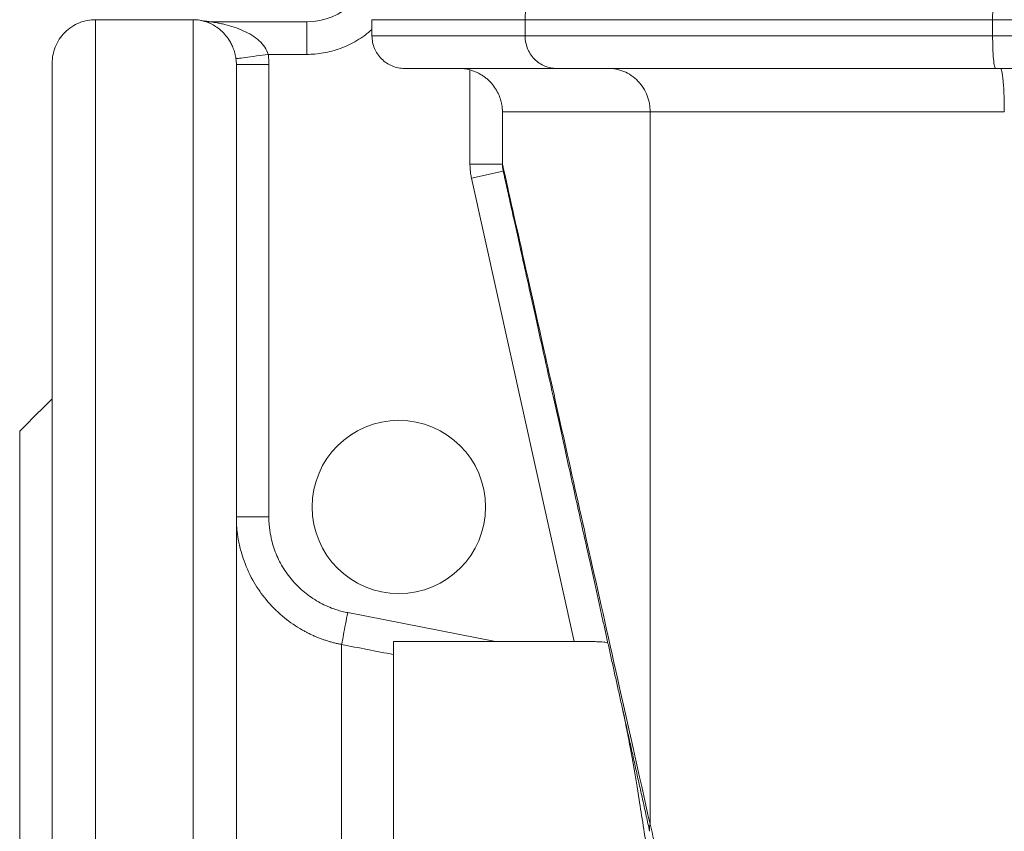
# Model space of a CAD drawing. Units: millimetres. Extents: x 8 to 290, y 7 to 203.
# Drawn here: x 76 to 85, y 115 to 122 of the extents above; entities that cross this region are included whole.
import ezdxf

# ---------------------------------------------------------------- set-up
doc = ezdxf.new("R2010")
doc.units = ezdxf.units.MM

msp = doc.modelspace()

# ---------------------------------------------------------------- linework, layer by layer
at = {"color": 7, "linetype": 'Continuous', "lineweight": 15}
for p, q in [((76.5261, 88.3197), (76.5261, 122.3197)), ((77.4261, 122.3197), (77.4261, 90.4031)), ((77.5941, 122.2991), (78.4761, 122.2991)), ((78.4761, 122.2991), (78.4761, 121.9991)), ((79.0779, 122.3197), (80.4916, 122.3197)), ((80.4916, 122.3197), (84.8069, 122.3197)), ((80.4916, 122.3197), (80.4916, 122.1697)), ((84.8069, 122.3197), (87.3261, 122.3197)), ((84.8069, 122.1697), (84.8069, 122.3197)), ((79.078, 122.1697), (79.078, 122.23)), ((80.4916, 122.1697), (79.078, 122.1697)), ((84.8069, 122.1697), (80.4916, 122.1697)), ((87.3261, 122.1697), (84.8069, 122.1697)), ((78.4761, 121.9991), (78.1199, 121.9991)), ((78.1261, 121.906), (77.8261, 121.906)), ((78.1261, 121.906), (78.1261, 117.7284)), ((79.9824, 120.9862), (79.9824, 121.8558)), ((81.6455, 121.4697), (80.2824, 121.4697)), ((80.2824, 120.9862), (80.2824, 121.4697)), ((84.9147, 121.4697), (81.6455, 121.4697)), ((81.6455, 121.4697), (81.6455, 114.8891)), ((79.9824, 120.9862), (80.2824, 120.9862)), ((80.2897, 120.9203), (79.9968, 120.8554)), ((80.945, 116.578), (79.9968, 120.8554)), ((75.8261, 92.1197), (75.8261, 118.5197)), ((77.8261, 117.7284), (78.1261, 117.7284)), ((78.8544, 116.8436), (80.218, 116.578)), ((78.7971, 105.3197), (78.7971, 116.5496)), ((79.2761, 94.0636), (79.2761, 116.5758)), ((80.218, 116.578), (80.945, 116.578))]:
    msp.add_line(p, q, dxfattribs=at)
msp.add_circle((79.3261, 117.8197), 0.8, dxfattribs=at)
for centre, radius, start, end in [((78.4761, 122.8991), 0.6, 270, 360), ((77.5941, 122.599), 0.2999, 256.11155, 269.99998), ((81.7584, 114.8488), 0.1199, 160.3595, 191.86446)]:
    msp.add_arc(centre, radius, start, end, dxfattribs=at)
for points, knots in [([(80.4916, 122.3197), (80.4916, 122.3727), (80.5009, 122.4299), (80.5431, 122.5407), (80.5761, 122.594), (80.6606, 122.6818), (80.7118, 122.7162), (80.8183, 122.76), (80.8734, 122.7697), (80.9244, 122.7697)], [0, 0, 0, 0, 0.25, 0.25, 0.5, 0.5, 0.75, 0.75, 1, 1, 1, 1]), ([(84.8069, 122.3197), (84.8069, 122.3727), (84.8078, 122.4299), (84.8117, 122.5407), (84.8148, 122.594), (84.8227, 122.6818), (84.8275, 122.7162), (84.8375, 122.76), (84.8426, 122.7697), (84.8474, 122.7697)], [0, 0, 0, 0, 0.25, 0.25, 0.5, 0.5, 0.75, 0.75, 1, 1, 1, 1]), ([(76.5261, 122.3197), (76.479, 122.3197), (76.4281, 122.3111), (76.3296, 122.2721), (76.2823, 122.2416), (76.2042, 122.1635), (76.1737, 122.1162), (76.1347, 122.0177), (76.1261, 121.9668), (76.1261, 121.9197)], [0, 0, 0, 0, 0.25, 0.25, 0.5, 0.5, 0.75, 0.75, 1, 1, 1, 1]), ([(77.5219, 122.3069), (77.5108, 122.3098), (77.4795, 122.3181), (77.4471, 122.3191), (77.4261, 122.3197)], [0, 0, 0, 0, 0.353731, 1, 1, 1, 1]), ([(77.8225, 121.9592), (77.8219, 121.9638), (77.8206, 121.9729), (77.818, 121.9866), (77.815, 122.0003), (77.8114, 122.014), (77.8074, 122.0277), (77.8029, 122.0414), (77.7945, 122.064), (77.7805, 122.0951), (77.7546, 122.1402), (77.7171, 122.1888), (77.6702, 122.2328), (77.6218, 122.2662), (77.5831, 122.2859), (77.5556, 122.2969), (77.5407, 122.302), (77.5315, 122.3049), (77.5261, 122.3066), (77.5226, 122.3076), (77.5222, 122.3078), (77.5221, 122.3078)], [0, 0, 0, 0, 0.01686, 0.034004, 0.051495, 0.069395, 0.087759, 0.106641, 0.126086, 0.185211, 0.250998, 0.365573, 0.499994, 0.624952, 0.749454, 0.816836, 0.874602, 0.907137, 0.937299, 0.969131, 1, 1, 1, 1]), ([(78.1199, 121.9991), (78.1137, 122.022), (78.1033, 122.044), (78.0747, 122.0866), (78.0568, 122.1066), (78.016, 122.1436), (77.9927, 122.1609), (77.9435, 122.1917), (77.9175, 122.2055), (77.8632, 122.2303), (77.8347, 122.2414), (77.7772, 122.2607), (77.7483, 122.2688), (77.7057, 122.2791), (77.6917, 122.2822), (77.6643, 122.2877), (77.651, 122.2902), (77.6265, 122.2943), (77.6154, 122.296), (77.5988, 122.2984), (77.5937, 122.2991), (77.5941, 122.2991)], [0, 0, 0, 0, 0.125, 0.125, 0.25, 0.25, 0.375, 0.375, 0.5, 0.5, 0.625, 0.625, 0.75, 0.75, 0.8125, 0.8125, 0.875, 0.875, 0.9375, 0.9375, 1, 1, 1, 1]), ([(78.4761, 121.9991), (78.5257, 121.9991), (78.5771, 122.0032), (78.6813, 122.0212), (78.7341, 122.0351), (78.8382, 122.0733), (78.8896, 122.0976), (78.9879, 122.1565), (79.0348, 122.1911), (79.078, 122.23)], [0, 0, 0, 0, 0.25, 0.25, 0.5, 0.5, 0.75, 0.75, 1, 1, 1, 1]), ([(79.378, 121.8697), (79.3582, 121.8697), (79.3387, 121.8716), (79.3004, 121.8792), (79.2814, 121.885), (79.2451, 121.9), (79.2278, 121.9092), (79.1952, 121.931), (79.1798, 121.9437), (79.1521, 121.9713), (79.1397, 121.9864), (79.1178, 122.0192), (79.1084, 122.0366), (79.086, 122.0907), (79.078, 122.1301), (79.078, 122.1697)], [0, 0, 0, 0, 0.125, 0.125, 0.25, 0.25, 0.375, 0.375, 0.5, 0.5, 0.625, 0.625, 0.75, 0.75, 1, 1, 1, 1]), ([(80.7801, 121.8697), (80.7461, 121.8697), (80.7094, 121.8761), (80.6384, 121.9054), (80.6043, 121.9283), (80.548, 121.9868), (80.526, 122.0223), (80.4978, 122.0962), (80.4916, 122.1343), (80.4916, 122.1697)], [0, 0, 0, 0, 0.25, 0.25, 0.5, 0.5, 0.75, 0.75, 1, 1, 1, 1]), ([(84.8339, 121.8697), (84.8307, 121.8697), (84.8273, 121.8761), (84.8206, 121.9054), (84.8175, 121.9283), (84.8122, 121.9868), (84.8101, 122.0223), (84.8075, 122.0962), (84.8069, 122.1343), (84.8069, 122.1697)], [0, 0, 0, 0, 0.25, 0.25, 0.5, 0.5, 0.75, 0.75, 1, 1, 1, 1]), ([(78.1199, 121.9991), (78.0849, 121.9944), (78.0473, 121.9893), (77.9743, 121.9796), (77.9392, 121.9749), (77.8812, 121.9671), (77.8585, 121.964), (77.8293, 121.9601), (77.8227, 121.9593), (77.8225, 121.9592)], [0, 0, 0, 0, 0.25, 0.25, 0.5, 0.5, 0.75, 0.75, 1, 1, 1, 1]), ([(78.1199, 121.9991), (78.1208, 121.9913), (78.1228, 121.9759), (78.1246, 121.9526), (78.1259, 121.9293), (78.126, 121.9137), (78.1261, 121.906)], [0, 0, 0, 0, 0.2501335, 0.4999971, 0.7498622, 1, 1, 1, 1]), ([(76.1261, 121.9197), (76.1261, 121.9197), (76.1261, 121.9089), (76.1261, 121.8615), (76.1261, 121.8248), (76.1261, 121.7208), (76.1261, 121.6534), (76.1261, 121.4829), (76.1261, 121.3796), (76.1261, 121.1317), (76.1261, 120.9871), (76.1261, 120.6507), (76.1261, 120.459), (76.1261, 120.0231), (76.1261, 119.7789), (76.1261, 119.2332), (76.1261, 118.9317), (76.1261, 118.2677), (76.1261, 117.9052), (76.1261, 117.1172), (76.1261, 116.6916), (76.1261, 115.7779), (76.1261, 115.2897), (76.1261, 114.2536), (76.1261, 113.7058), (76.1261, 112.5571), (76.1261, 111.9561), (76.1261, 110.7105), (76.1261, 110.0659), (76.1261, 108.7458), (76.1261, 108.0702), (76.1261, 106.703), (76.1261, 106.0114), (76.1261, 104.628), (76.1261, 103.9364), (76.1261, 102.5691), (76.1261, 101.8936), (76.1261, 100.5735), (76.1261, 99.9289), (76.1261, 98.6833), (76.1261, 98.0823), (76.1261, 96.9335), (76.1261, 96.3857), (76.1261, 95.3497), (76.1261, 94.8615), (76.1261, 93.9477), (76.1261, 93.5222), (76.1261, 92.7342), (76.1261, 92.3717), (76.1261, 91.7077), (76.1261, 91.4062), (76.1261, 90.8605), (76.1261, 90.6163), (76.1261, 90.1804), (76.1261, 89.9887), (76.1261, 89.6523), (76.1261, 89.5076), (76.1261, 89.2597), (76.1261, 89.1565), (76.1261, 88.9859), (76.1261, 88.9186), (76.1261, 88.8146), (76.1261, 88.7779), (76.1261, 88.7305), (76.1261, 88.7197), (76.1261, 88.7197)], [0, 0, 0, 0, 0.03125, 0.03125, 0.0625, 0.0625, 0.09375, 0.09375, 0.125, 0.125, 0.15625, 0.15625, 0.1875, 0.1875, 0.21875, 0.21875, 0.25, 0.25, 0.28125, 0.28125, 0.3125, 0.3125, 0.34375, 0.34375, 0.375, 0.375, 0.40625, 0.40625, 0.4375, 0.4375, 0.46875, 0.46875, 0.5, 0.5, 0.53125, 0.53125, 0.5625, 0.5625, 0.59375, 0.59375, 0.625, 0.625, 0.65625, 0.65625, 0.6875, 0.6875, 0.71875, 0.71875, 0.75, 0.75, 0.78125, 0.78125, 0.8125, 0.8125, 0.84375, 0.84375, 0.875, 0.875, 0.90625, 0.90625, 0.9375, 0.9375, 0.96875, 0.96875, 1, 1, 1, 1]), ([(77.8261, 90.754), (77.8261, 91.0688), (77.8261, 91.4324), (77.8261, 92.2724), (77.8261, 92.749), (77.8261, 93.8278), (77.8261, 94.4301), (77.8261, 95.4317), (77.8261, 95.7819), (77.8261, 96.5145), (77.8261, 96.8969), (77.8261, 97.6929), (77.8261, 98.1065), (77.8261, 98.9625), (77.8261, 99.4051), (77.8261, 100.316), (77.8261, 100.7844), (77.8261, 101.7429), (77.8261, 102.2331), (77.8261, 103.23), (77.8261, 103.7367), (77.8261, 104.7609), (77.8261, 105.2783), (77.8261, 106.3172), (77.8261, 106.8386), (77.8261, 107.8786), (77.8261, 108.3971), (77.8261, 109.424), (77.8261, 109.9325), (77.8261, 110.9325), (77.8261, 111.424), (77.8261, 112.3839), (77.8261, 112.8522), (77.8261, 113.76), (77.8261, 114.1995), (77.8261, 115.0453), (77.8261, 115.4515), (77.8261, 116.2273), (77.8261, 116.5969), (77.8261, 117.2971), (77.8261, 117.6277), (77.8261, 118.249), (77.8261, 118.5396), (77.8261, 119.0809), (77.8261, 119.3315), (77.8261, 119.7936), (77.8261, 120.0051), (77.8261, 120.5831), (77.8261, 120.8931), (77.8261, 121.3814), (77.8261, 121.5599), (77.8261, 121.8083), (77.8261, 121.8784), (77.8261, 121.906)], [0, 0, 0, 0, 0.0625, 0.0625, 0.125, 0.125, 0.1875, 0.1875, 0.21875, 0.21875, 0.25, 0.25, 0.28125, 0.28125, 0.3125, 0.3125, 0.34375, 0.34375, 0.375, 0.375, 0.40625, 0.40625, 0.4375, 0.4375, 0.46875, 0.46875, 0.5, 0.5, 0.53125, 0.53125, 0.5625, 0.5625, 0.59375, 0.59375, 0.625, 0.625, 0.65625, 0.65625, 0.6875, 0.6875, 0.71875, 0.71875, 0.75, 0.75, 0.78125, 0.78125, 0.8125, 0.8125, 0.875, 0.875, 0.9375, 0.9375, 1, 1, 1, 1]), ([(79.378, 121.8697), (79.3947, 121.8697), (79.5205, 121.8697), (79.99, 121.8697), (80.3337, 121.8697), (80.7801, 121.8697)], [0, 0, 0, 0, 0.5, 0.5, 1, 1, 1, 1]), ([(80.2824, 121.4697), (80.2822, 121.4757), (80.2819, 121.487), (80.2806, 121.5027), (80.279, 121.5159), (80.2764, 121.5341), (80.2718, 121.5567), (80.2614, 121.5947), (80.2431, 121.6409), (80.2117, 121.6951), (80.1771, 121.7379), (80.1442, 121.7694), (80.1165, 121.7917), (80.0867, 121.8117), (80.0575, 121.8277), (80.0307, 121.8397), (80.0068, 121.8488), (79.9905, 121.8535), (79.9824, 121.8558)], [0, 0, 0, 0, 0.038991, 0.072792, 0.101402, 0.124822, 0.190492, 0.248819, 0.373536, 0.498613, 0.623493, 0.687939, 0.748821, 0.813148, 0.874412, 0.917121, 0.958934, 1, 1, 1, 1]), ([(84.8339, 121.8697), (84.8116, 121.8697), (84.767, 121.8697), (84.7002, 121.8697), (84.6336, 121.8697), (84.5672, 121.8697), (84.5009, 121.8697), (84.4348, 121.8697), (84.3688, 121.8697), (84.303, 121.8697), (84.2374, 121.8697), (84.081, 121.8697), (83.8361, 121.8697), (83.5067, 121.8697), (83.1846, 121.8697), (82.871, 121.8697), (82.5701, 121.8697), (82.2839, 121.8697), (82.0155, 121.8697), (81.7675, 121.8697), (81.5412, 121.8697), (81.339, 121.8697), (81.1605, 121.8697), (81.0378, 121.8697), (80.9564, 121.8697), (80.9067, 121.8697), (80.8607, 121.8697), (80.8181, 121.8697), (80.7928, 121.8697), (80.7801, 121.8697)], [0, 0, 0, 0, 0.012021, 0.024031, 0.036034, 0.048032, 0.060027, 0.072022, 0.084019, 0.096021, 0.108031, 0.12005, 0.182138, 0.244235, 0.307792, 0.371358, 0.435583, 0.500002, 0.56442, 0.628645, 0.692202, 0.755768, 0.817856, 0.879953, 0.903978, 0.927975, 0.951965, 0.975966, 1, 1, 1, 1]), ([(81.6455, 121.4697), (81.6455, 121.5168), (81.6373, 121.5677), (81.5998, 121.6662), (81.5704, 121.7135), (81.4953, 121.7916), (81.4498, 121.8221), (81.3551, 121.8611), (81.3062, 121.8697), (81.2609, 121.8697)], [0, 0, 0, 0, 0.25, 0.25, 0.5, 0.5, 0.75, 0.75, 1, 1, 1, 1]), ([(87.3261, 121.8697), (87.2706, 121.8697), (87.1596, 121.8697), (86.9932, 121.8697), (86.8269, 121.8697), (86.6605, 121.8697), (86.4942, 121.8697), (86.328, 121.8697), (86.1618, 121.8697), (85.9957, 121.8697), (85.8295, 121.8697), (85.6635, 121.8697), (85.4975, 121.8697), (85.3315, 121.8697), (85.1656, 121.8697), (84.9997, 121.8697), (84.8892, 121.8697), (84.8339, 121.8697)], [0, 0, 0, 0, 0.066703, 0.13339, 0.200065, 0.266728, 0.333383, 0.400032, 0.466678, 0.533322, 0.599968, 0.666617, 0.733272, 0.799935, 0.86661, 0.933297, 1, 1, 1, 1]), ([(84.8788, 121.8697), (84.883, 121.8697), (84.8876, 121.8611), (84.8964, 121.8221), (84.9007, 121.7916), (84.9077, 121.7135), (84.9104, 121.6662), (84.9139, 121.5677), (84.9147, 121.5168), (84.9147, 121.4697)], [0, 0, 0, 0, 0.25, 0.25, 0.5, 0.5, 0.75, 0.75, 1, 1, 1, 1]), ([(79.9968, 120.8554), (79.9952, 120.8625), (79.9922, 120.8769), (79.9887, 120.8986), (79.9859, 120.9204), (79.9839, 120.9422), (79.9827, 120.9642), (79.9825, 120.9788), (79.9824, 120.9862)], [0, 0, 0, 0, 0.167055, 0.333661, 0.500038, 0.666406, 0.832987, 1, 1, 1, 1]), ([(81.6455, 114.8891), (81.4341, 115.8349), (81.2467, 116.6732), (80.9206, 118.1316), (80.782, 118.7516), (80.5541, 119.7707), (80.4649, 120.1697), (80.3363, 120.7451), (80.2968, 120.9215), (80.2824, 120.9862)], [0, 0, 0, 0, 0.25, 0.25, 0.5, 0.5, 0.75, 0.75, 1, 1, 1, 1]), ([(80.2824, 120.9862), (80.2825, 120.9815), (80.2826, 120.9715), (80.2838, 120.9557), (80.286, 120.9384), (80.2884, 120.9265), (80.2897, 120.9203)], [0, 0, 0, 0, 0.212871, 0.450697, 0.713228, 1, 1, 1, 1]), ([(81.6411, 114.8241), (81.6307, 114.8712), (81.6099, 114.9649), (81.5791, 115.1042), (81.5485, 115.2419), (81.5184, 115.3779), (81.4886, 115.5124), (81.4591, 115.6452), (81.43, 115.7764), (81.4013, 115.906), (81.3729, 116.034), (81.3449, 116.1604), (81.3173, 116.2851), (81.29, 116.4082), (81.263, 116.5297), (81.2365, 116.6495), (81.2102, 116.7678), (81.1844, 116.8844), (81.1589, 116.9994), (81.1338, 117.1128), (81.109, 117.2246), (81.0528, 117.4778), (80.9684, 117.8586), (80.8607, 118.3445), (80.7621, 118.7893), (80.6726, 119.1929), (80.5923, 119.5553), (80.5211, 119.8763), (80.4591, 120.1558), (80.4064, 120.3936), (80.3629, 120.5898), (80.3367, 120.7081), (80.3219, 120.7749), (80.3146, 120.8078), (80.3081, 120.8372), (80.3023, 120.8632), (80.2973, 120.8858), (80.293, 120.9052), (80.2908, 120.9153), (80.2897, 120.9203)], [0, 0, 0, 0, 0.0160742, 0.0320366, 0.0478878, 0.0636284, 0.0792591, 0.0947803, 0.1101928, 0.1254973, 0.1406943, 0.1557845, 0.1707687, 0.1856474, 0.2004215, 0.2150917, 0.2296587, 0.2441232, 0.2584861, 0.2727481, 0.2869102, 0.300973, 0.3697735, 0.436184, 0.5002977, 0.5622414, 0.6221497, 0.6801931, 0.73653, 0.7913564, 0.8448763, 0.89733, 0.9121544, 0.9269158, 0.9416206, 0.956275, 0.9708854, 0.9854583, 1, 1, 1, 1]), ([(78.7971, 116.5496), (78.7862, 116.5518), (78.7643, 116.5562), (78.7316, 116.5641), (78.699, 116.5728), (78.6664, 116.5826), (78.634, 116.5933), (78.6017, 116.605), (78.5696, 116.6176), (78.5377, 116.6313), (78.506, 116.646), (78.4746, 116.6617), (78.4435, 116.6783), (78.3655, 116.7232), (78.243, 116.8106), (78.1008, 116.9548), (77.9806, 117.127), (77.909, 117.2801), (77.8657, 117.4168), (77.8438, 117.5141), (77.8315, 117.6058), (77.8267, 117.6746), (77.8263, 117.713), (77.8261, 117.7284)], [0, 0, 0, 0, 0.020205, 0.040521, 0.060948, 0.081486, 0.102136, 0.122896, 0.143768, 0.164751, 0.185845, 0.207051, 0.228368, 0.249796, 0.370316, 0.499819, 0.615038, 0.749792, 0.804385, 0.874921, 0.93034, 0.972034, 1, 1, 1, 1]), ([(78.1261, 117.7284), (78.1262, 117.7181), (78.1264, 117.6974), (78.1281, 117.6663), (78.1307, 117.6354), (78.1345, 117.6046), (78.1416, 117.5585), (78.1549, 117.4977), (78.178, 117.4235), (78.2073, 117.3515), (78.2545, 117.2593), (78.3282, 117.1522), (78.4191, 117.0594), (78.5005, 116.9953), (78.5655, 116.9527), (78.6339, 116.9159), (78.6971, 116.8885), (78.7541, 116.8687), (78.8038, 116.8543), (78.8375, 116.8471), (78.8544, 116.8436)], [0, 0, 0, 0, 0.025056, 0.050065, 0.075055, 0.100056, 0.125098, 0.187645, 0.250233, 0.312712, 0.375229, 0.500309, 0.625125, 0.687734, 0.750377, 0.812703, 0.875065, 0.916706, 0.958305, 1, 1, 1, 1]), ([(78.7971, 116.5496), (78.7975, 116.5515), (78.7991, 116.5595), (78.805, 116.5903), (78.8095, 116.613), (78.8205, 116.6698), (78.8271, 116.7036), (78.8408, 116.7737), (78.8478, 116.8099), (78.8544, 116.8436)], [0, 0, 0, 0, 0.25, 0.25, 0.5, 0.5, 0.75, 0.75, 1, 1, 1, 1]), ([(79.2761, 116.5758), (79.354, 116.5763), (79.4322, 116.5766), (79.5888, 116.5772), (79.6672, 116.5774), (79.9029, 116.5779), (80.0605, 116.578), (80.218, 116.578)], [0, 0, 0, 0, 0.25, 0.25, 0.5, 0.5, 1, 1, 1, 1]), ([(80.945, 116.578), (80.9651, 116.578), (80.9849, 116.578), (81.0239, 116.5777), (81.0433, 116.5775), (81.0804, 116.577), (81.098, 116.5767), (81.1315, 116.5759), (81.1474, 116.5754), (81.1762, 116.5743), (81.1891, 116.5736), (81.2121, 116.5721), (81.222, 116.5713), (81.246, 116.5686), (81.2549, 116.5665), (81.2554, 116.564)], [0, 0, 0, 0, 0.125, 0.125, 0.25, 0.25, 0.375, 0.375, 0.5, 0.5, 0.625, 0.625, 0.75, 0.75, 1, 1, 1, 1]), ([(81.3907, 115.9537), (81.4023, 115.9013), (81.414, 115.8457), (81.4373, 115.7284), (81.449, 115.6666), (81.4846, 115.4721), (81.5086, 115.3305), (81.5462, 115.1006), (81.5589, 115.021), (81.585, 114.8559), (81.5984, 114.7704), (81.6393, 114.5068), (81.668, 114.321), (81.7599, 113.7342), (81.829, 113.3039), (81.9354, 112.7173), (81.9578, 112.5975), (82.0045, 112.3545), (82.0289, 112.2312), (82.1057, 111.8558), (82.1617, 111.5985), (82.2234, 111.3341)], [0, 0, 0, 0, 0.0625, 0.0625, 0.125, 0.125, 0.25, 0.25, 0.3125, 0.3125, 0.375, 0.375, 0.5, 0.5, 0.75, 0.75, 0.8125, 0.8125, 0.875, 0.875, 1, 1, 1, 1]), ([(84.3128, 103.8204), (83.9982, 105.1258), (83.6943, 106.387), (83.2697, 108.1492), (83.1333, 108.7151), (82.8733, 109.7942), (82.7496, 110.3075), (82.517, 111.2728), (82.4081, 111.7248), (82.2068, 112.5599), (82.1145, 112.9431), (81.948, 113.634), (81.8738, 113.9417), (81.7449, 114.4768), (81.6901, 114.704), (81.6455, 114.8891)], [0, 0, 0, 0, 0.25, 0.25, 0.375, 0.375, 0.5, 0.5, 0.625, 0.625, 0.75, 0.75, 0.875, 0.875, 1, 1, 1, 1])]:
    msp.add_open_spline(points, degree=3, knots=knots, dxfattribs=at)
for points, degree in [([(77.4261, 122.3197), (76.5261, 122.3197)], 1), ([(77.5947, 122.2991), (77.5225, 122.3079)], 1), ([(79.078, 122.23), (79.078, 122.26), (79.078, 122.29), (79.0779, 122.3197)], 3), ([(77.8261, 121.906), (77.8261, 121.9233), (77.825, 121.9411), (77.8225, 121.9592)], 3), ([(79.9824, 121.8558), (79.9483, 121.8651), (79.9135, 121.8697), (79.878, 121.8697)], 3), ([(76.1261, 118.8197), (75.8261, 118.5197)], 1), ([(79.2761, 116.4563), (79.1164, 116.4874), (78.9568, 116.5185), (78.7971, 116.5496)], 3)]:
    msp.add_open_spline(points, degree=degree, dxfattribs=at)

doc.saveas('drawing.dxf')
